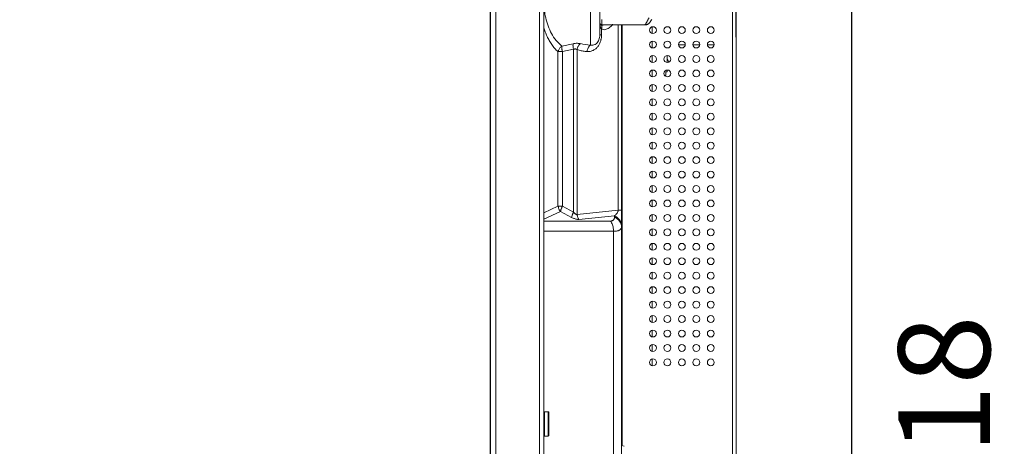
# Model space of a CAD drawing. Extents: x 12 to 181, y -4 to 123.
# Drawn here: x 96 to 106, y 62 to 67 of the extents above; entities that cross this region are included whole.
import ezdxf

# ---------------------------------------------------------------- set-up
doc = ezdxf.new("R2010")
doc.units = 0
doc.header["$MEASUREMENT"] = 0
doc.layers.get('0').update_dxf_attribs({"lineweight": 0})
for name, color, linetype, lineweight in [('004_036_0050043_4_BL71', 7, 'Continuous', 0), ('11652201_M003_4_BL7', 7, 'Continuous', 0), ('CM3_6_004_043_0000963_5_BL53', 7, 'Continuous', 0), ('L75EG_BOP150A_G_M099_4_BL6', 7, 'Continuous', 0), ('NT65ND_BOP366A_G_M001_4_BL16', 7, 'Continuous', 0), ('NT65ND_BOP366A_G_M003_4_1_BL4', 7, 'Continuous', 0)]:
    doc.layers.add(name, color=color, linetype=linetype, lineweight=lineweight)
doc.styles.add('DC_TEXTSTYLE5', font='arial.ttf', dxfattribs={"height": 1})
doc.dimstyles.get("Standard").update_dxf_attribs({"dimtxt": 0.18, "dimasz": 0.18, "dimexe": 0.18, "dimexo": 0.0625, "dimgap": 0.09, "dimtad": 0, "dimtih": 1, "dimtoh": 1, "dimdec": 4, "dimzin": 0, "dimdsep": 46, "dimtxsty": 'Standard', "dimcen": 0.09, "dimadec": 0, "dimazin": 0, "dimtfac": 1, "dimtdec": 4, "dimtofl": 0, "dimtmove": 0, "dimatfit": 3, "dimfxl": 1, "dimtolj": 1, "dimtzin": 0, "dimarcsym": 0})

# ---------------------------------------------------------------- blocks, each defined once
blk = doc.blocks.new('*D177')
at = {"color": 0, "linetype": 'Continuous', "lineweight": -2, "ltscale": 0.004921}
for p, q in [((104.063, 74.973), (105.195, 74.973)), ((104.695, 73.973), (104.695, 49.791)), ((103.235, 48.791), (105.195, 48.791))]:
    blk.add_line(p, q, dxfattribs=at)
at = {"color": 0}
for points in [[(104.862, 73.973), (104.529, 73.973), (104.695, 74.973)], [(104.529, 49.791), (104.862, 49.791), (104.695, 48.791)]]:
    blk.add_solid(points, dxfattribs=at)
at = {"layer": 'Defpoints', "color": 0}
for p in [(104.001, 74.973), (103.172, 48.791), (104.695, 48.791)]:
    blk.add_point(p, dxfattribs=at)
at = {"color": 0, "lineweight": 0, "insert": (105.706, 61.882), "char_height": 1, "attachment_point": 5, "rotation": 90, "style": 'DC_TEXTSTYLE5'}
blk.add_mtext('\\A1;26.18', dxfattribs=at)
blk = doc.blocks.new('*D179')
at = {"color": 0, "linetype": 'Continuous', "lineweight": -2, "ltscale": 0.004921}
for p, q in [((100.76, 61.237), (100.76, 79.155)), ((103.438, 66.617), (103.438, 79.155)), ((99.76, 78.655), (98.76, 78.655)), ((103.438, 78.655), (100.76, 78.655)), ((104.438, 78.655), (105.438, 78.655))]:
    blk.add_line(p, q, dxfattribs=at)
at = {"color": 0}
for points in [[(99.76, 78.488), (99.76, 78.821), (100.76, 78.655)], [(104.438, 78.821), (104.438, 78.488), (103.438, 78.655)]]:
    blk.add_solid(points, dxfattribs=at)
at = {"layer": 'Defpoints', "color": 0}
for p in [(100.76, 78.655), (103.438, 66.554), (100.76, 61.174)]:
    blk.add_point(p, dxfattribs=at)
at = {"color": 0, "lineweight": 0, "insert": (96.953, 78.655), "char_height": 1, "attachment_point": 5, "style": 'DC_TEXTSTYLE5'}
blk.add_mtext('\\A1;2.68', dxfattribs=at)

msp = doc.modelspace()

# ---------------------------------------------------------------- linework, layer by layer
at = {"layer": '004_036_0050043_4_BL71', "color": 7, "linetype": 'Continuous', "lineweight": 0, "ltscale": 0.004921}
for p, q in [((102.686, 66.415), (102.686, 66.344)), ((102.686, 66.386), (102.704, 66.346)), ((102.672, 66.201), (102.672, 66.24)), ((102.686, 66.24), (102.672, 66.24)), ((102.686, 66.258), (102.686, 66.24)), ((102.659, 66.201), (102.672, 66.201))]:
    msp.add_line(p, q, dxfattribs=at)
at = {"layer": '11652201_M003_4_BL7', "color": 7, "linetype": 'Continuous', "lineweight": 0, "ltscale": 0.004921}
for p, q in [((101.85, 66.53), (101.85, 72.997)), ((101.953, 66.644), (101.953, 72.883)), ((101.972, 66.707), (101.972, 66.644)), ((102.153, 64.732), (102.153, 66.752)), ((102.189, 48.966), (102.189, 66.752)), ((102.524, 66.659), (102.524, 66.73)), ((101.953, 66.634), (101.953, 66.644)), ((102.524, 66.501), (102.524, 66.573)), ((101.496, 64.774), (101.496, 66.46)), ((101.544, 66.46), (101.496, 66.46)), ((101.661, 66.546), (101.54, 66.52)), ((101.544, 66.46), (101.665, 66.485)), ((101.544, 64.774), (101.544, 66.46)), ((101.665, 64.709), (101.665, 66.485)), ((101.705, 64.686), (101.705, 66.482)), ((102.81, 66.535), (102.884, 66.535)), ((102.967, 66.535), (103.042, 66.535)), ((103.124, 66.535), (103.199, 66.535)), ((102.524, 66.344), (102.524, 66.415)), ((102.524, 66.186), (102.524, 66.258)), ((102.524, 66.029), (102.524, 66.1)), ((102.524, 65.871), (102.524, 65.943)), ((102.524, 65.714), (102.524, 65.785)), ((102.524, 65.556), (102.524, 65.628)), ((102.524, 65.399), (102.524, 65.47)), ((102.524, 65.241), (102.524, 65.313)), ((102.524, 65.084), (102.524, 65.155)), ((102.524, 64.927), (102.524, 64.998)), ((102.524, 64.769), (102.524, 64.84)), ((101.496, 64.774), (101.343, 64.701)), ((101.496, 64.774), (101.544, 64.774)), ((101.665, 64.709), (101.544, 64.774)), ((102.153, 64.732), (101.705, 64.686)), ((102.153, 64.732), (102.189, 64.732)), ((101.343, 64.632), (101.524, 64.718)), ((101.524, 64.718), (101.645, 64.653)), ((101.725, 64.631), (102.112, 64.67)), ((102.112, 64.67), (102.112, 64.657)), ((102.524, 64.612), (102.524, 64.683)), ((102.069, 64.613), (101.343, 64.613)), ((102.524, 64.454), (102.524, 64.525)), ((102.102, 64.502), (101.343, 64.502)), ((102.102, 61.482), (102.102, 64.502)), ((102.524, 64.297), (102.524, 64.368)), ((102.524, 64.139), (102.524, 64.21)), ((102.524, 63.982), (102.524, 64.053)), ((102.524, 63.824), (102.524, 63.895)), ((102.524, 63.667), (102.524, 63.738)), ((102.524, 63.509), (102.524, 63.58)), ((102.524, 63.352), (102.524, 63.423)), ((102.524, 63.194), (102.524, 63.266)), ((102.524, 63.037), (102.524, 63.108))]:
    msp.add_line(p, q, dxfattribs=at)
for centre, radius, start, end in [((102, 66.752), 0.0537, 237.5583, 246.5683), ((101.802, 66.644), 0.151, 353.5422, 355.8754), ((101.861, 66.988), 0.457, 254.7554, 268.6001), ((102.057, 64.544), 0.137, 41.919, 45.0294)]:
    msp.add_arc(centre, radius, start, end, dxfattribs=at)
for points in [[(101.54, 66.52), (101.476, 66.583), (101.426, 66.657), (101.389, 66.74), (101.363, 66.827), (101.349, 66.918), (101.344, 67.008)], [(101.496, 66.46), (101.46, 66.496), (101.429, 66.537), (101.401, 66.58), (101.378, 66.626), (101.358, 66.674), (101.341, 66.722)], [(101.972, 66.749), (101.968, 66.75), (101.964, 66.752), (101.96, 66.754), (101.957, 66.757), (101.954, 66.761), (101.953, 66.765)], [(101.955, 66.743), (101.955, 66.744), (101.956, 66.745), (101.956, 66.747), (101.956, 66.748), (101.956, 66.749), (101.956, 66.75)], [(101.972, 66.707), (101.967, 66.713), (101.962, 66.72), (101.959, 66.727), (101.956, 66.735), (101.955, 66.743)], [(101.956, 66.75), (101.957, 66.752), (101.958, 66.754), (101.958, 66.756), (101.959, 66.758), (101.96, 66.76), (101.961, 66.762)], [(101.99, 66.752), (101.987, 66.75), (101.984, 66.749), (101.981, 66.748), (101.978, 66.748), (101.975, 66.748), (101.972, 66.749)], [(101.972, 66.749), (101.973, 66.745), (101.974, 66.74), (101.974, 66.736), (101.975, 66.731), (101.975, 66.726), (101.974, 66.722)], [(101.974, 66.722), (101.974, 66.719), (101.974, 66.717), (101.973, 66.714), (101.973, 66.712), (101.972, 66.709), (101.972, 66.707)], [(102.092, 66.758), (102.079, 66.741), (102.063, 66.726), (102.043, 66.713), (102.022, 66.703), (102, 66.699), (101.979, 66.703)], [(101.741, 66.546), (101.725, 66.549), (101.709, 66.551), (101.693, 66.551), (101.677, 66.549), (101.661, 66.546)], [(101.962, 66.578), (101.949, 66.546), (101.932, 66.517), (101.908, 66.492), (101.88, 66.474), (101.848, 66.463), (101.814, 66.46)], [(101.85, 66.53), (101.876, 66.53), (101.901, 66.539), (101.922, 66.555), (101.937, 66.577), (101.947, 66.602), (101.952, 66.627)], [(101.972, 66.644), (101.968, 66.644), (101.964, 66.644), (101.96, 66.644), (101.958, 66.644), (101.957, 66.644), (101.96, 66.644)], [(101.972, 66.644), (101.971, 66.631), (101.97, 66.617), (101.968, 66.604), (101.965, 66.591), (101.962, 66.578)], [(101.54, 66.52), (101.528, 66.511), (101.517, 66.5), (101.508, 66.488), (101.501, 66.474), (101.496, 66.46)], [(101.54, 66.52), (101.539, 66.508), (101.539, 66.496), (101.54, 66.484), (101.542, 66.472), (101.544, 66.46)], [(101.661, 66.546), (101.66, 66.534), (101.66, 66.522), (101.661, 66.509), (101.663, 66.497), (101.665, 66.485)], [(101.665, 66.485), (101.673, 66.487), (101.681, 66.489), (101.69, 66.488), (101.698, 66.486), (101.705, 66.482)], [(101.741, 66.546), (101.73, 66.536), (101.721, 66.524), (101.713, 66.511), (101.708, 66.497), (101.705, 66.482)], [(101.814, 66.46), (101.792, 66.462), (101.77, 66.465), (101.748, 66.47), (101.726, 66.476), (101.705, 66.482)], [(101.814, 66.46), (101.816, 66.476), (101.82, 66.492), (101.828, 66.507), (101.838, 66.52), (101.85, 66.53)], [(101.524, 64.718), (101.516, 64.726), (101.509, 64.736), (101.504, 64.747), (101.501, 64.758), (101.503, 64.769)], [(101.544, 64.774), (101.541, 64.767), (101.538, 64.76), (101.535, 64.753), (101.531, 64.744), (101.527, 64.734), (101.53, 64.728)], [(102.153, 64.732), (102.151, 64.721), (102.146, 64.71), (102.141, 64.7), (102.134, 64.691), (102.126, 64.682)], [(101.645, 64.653), (101.647, 64.663), (101.65, 64.672), (101.653, 64.682), (101.657, 64.691), (101.661, 64.7), (101.665, 64.709)], [(101.645, 64.653), (101.66, 64.645), (101.676, 64.639), (101.692, 64.634), (101.708, 64.631), (101.725, 64.631)], [(101.705, 64.686), (101.696, 64.686), (101.687, 64.69), (101.679, 64.695), (101.672, 64.702), (101.665, 64.709)], [(101.705, 64.686), (101.706, 64.674), (101.709, 64.663), (101.713, 64.651), (101.718, 64.64), (101.725, 64.631)], [(102.1, 64.623), (102.094, 64.62), (102.088, 64.617), (102.082, 64.615), (102.075, 64.613), (102.069, 64.613)], [(102.112, 64.657), (102.112, 64.649), (102.11, 64.642), (102.108, 64.635), (102.104, 64.629), (102.1, 64.623)], [(102.126, 64.682), (102.124, 64.68), (102.122, 64.678), (102.119, 64.676), (102.117, 64.674), (102.115, 64.672), (102.112, 64.67)], [(102.154, 64.641), (102.146, 64.648), (102.138, 64.654), (102.13, 64.66), (102.121, 64.665), (102.112, 64.67)], [(102.112, 64.657), (102.123, 64.651), (102.133, 64.645), (102.142, 64.638), (102.151, 64.63), (102.159, 64.622)], [(102.18, 64.602), (102.177, 64.609), (102.173, 64.616), (102.169, 64.623), (102.164, 64.629), (102.159, 64.635)], [(102.159, 64.622), (102.168, 64.611), (102.175, 64.599), (102.181, 64.586), (102.186, 64.572), (102.189, 64.558)], [(102.102, 64.502), (102.101, 64.525), (102.097, 64.549), (102.09, 64.571), (102.081, 64.593), (102.069, 64.613)], [(102.189, 64.545), (102.188, 64.536), (102.183, 64.528), (102.176, 64.52), (102.168, 64.514), (102.16, 64.51)], [(102.189, 64.559), (102.189, 64.568), (102.188, 64.577), (102.186, 64.585), (102.183, 64.594), (102.18, 64.602)], [(102.189, 64.558), (102.189, 64.556), (102.189, 64.554), (102.189, 64.552), (102.189, 64.55), (102.189, 64.548), (102.189, 64.545)], [(102.15, 64.507), (102.141, 64.505), (102.131, 64.503), (102.121, 64.502), (102.112, 64.502), (102.102, 64.502)], [(102.16, 64.51), (102.158, 64.509), (102.157, 64.509), (102.155, 64.508), (102.153, 64.508), (102.152, 64.507), (102.15, 64.507)]]:
    msp.add_spline(points, degree=3, dxfattribs=at)
at = {"layer": 'CM3_6_004_043_0000963_5_BL53', "color": 7, "linetype": 'Continuous', "lineweight": 0, "ltscale": 0.004921}
for p, q in [((101.351, 62.535), (101.351, 62.268)), ((101.39, 62.535), (101.351, 62.535)), ((101.39, 62.268), (101.39, 62.535)), ((101.398, 62.276), (101.398, 62.527)), ((101.39, 62.268), (101.351, 62.268))]:
    msp.add_line(p, q, dxfattribs=at)
for centre, start, end in [((101.351, 62.527), 90, 180), ((101.39, 62.527), 0, 90), ((101.351, 62.276), 180, 270), ((101.39, 62.276), 270, 0)]:
    msp.add_arc(centre, 0.00787, start, end, dxfattribs=at)
at = {"layer": 'L75EG_BOP150A_G_M099_4_BL6', "color": 7, "linetype": 'Continuous', "lineweight": 0, "ltscale": 0.004921}
for p, q in [((101.973, 66.752), (101.973, 66.809)), ((102.5, 66.783), (102.496, 66.778)), ((102.508, 66.796), (102.5, 66.783)), ((102.516, 66.807), (102.508, 66.796)), ((102.518, 66.81), (102.516, 66.807)), ((101.973, 66.752), (102.447, 66.752))]:
    msp.add_line(p, q, dxfattribs=at)
at = {"layer": 'L75EG_BOP150A_G_M099_4_BL6', "color": 7, "linetype": 'Continuous', "lineweight": 0, "ltscale": 0.004921, "flags": 128}
msp.add_lwpolyline([(101.953, 66.772), (101.955, 66.764), (101.959, 66.758), (101.966, 66.754), (101.973, 66.752)], dxfattribs=at)
at = {"layer": 'L75EG_BOP150A_G_M099_4_BL6', "color": 7, "linetype": 'Continuous', "lineweight": 0, "ltscale": 0.004921}
for points in [[(102.447, 66.752), (102.45, 66.758), (102.453, 66.763), (102.456, 66.768), (102.459, 66.774), (102.462, 66.779), (102.465, 66.784), (102.468, 66.79), (102.471, 66.795), (102.474, 66.801), (102.476, 66.806), (102.479, 66.811), (102.483, 66.817), (102.486, 66.822), (102.489, 66.827)], [(102.447, 66.752), (102.457, 66.753), (102.466, 66.755), (102.475, 66.759), (102.483, 66.764), (102.49, 66.771), (102.496, 66.778)]]:
    msp.add_spline(points, degree=3, dxfattribs=at)
at = {"layer": 'NT65ND_BOP366A_G_M001_4_BL16', "color": 7, "linetype": 'Continuous', "lineweight": 0, "ltscale": 0.004921}
for p, q in [((100.76, 43.179), (100.76, 75.498)), ((100.819, 75.557), (100.819, 43.179)), ((101.296, 42.628), (101.296, 75.557)), ((101.343, 75.51), (101.343, 42.635))]:
    msp.add_line(p, q, dxfattribs=at)
at = {"layer": 'NT65ND_BOP366A_G_M003_4_1_BL4', "color": 7, "linetype": 'Continuous', "lineweight": 0, "ltscale": 0.004921}
for p, q in [((103.437, 67.012), (103.437, 48.968)), ((103.398, 48.984), (103.398, 66.975)), ((102.197, 62.177), (102.197, 66.752))]:
    msp.add_line(p, q, dxfattribs=at)
for centre in [(102.532, 66.694), (102.689, 66.694), (102.847, 66.694), (103.004, 66.694), (103.162, 66.694), (102.532, 66.537), (102.689, 66.537), (102.847, 66.537), (103.004, 66.537), (103.162, 66.537), (102.532, 66.379), (102.689, 66.379), (102.847, 66.379), (103.004, 66.379), (103.162, 66.379), (102.532, 66.222), (102.689, 66.222), (102.847, 66.222), (103.004, 66.222), (103.162, 66.222), (102.532, 66.064), (102.689, 66.064), (102.847, 66.064), (103.004, 66.064), (103.162, 66.064), (102.532, 65.907), (102.689, 65.907), (102.847, 65.907), (103.004, 65.907), (103.162, 65.907), (102.532, 65.75), (102.689, 65.75), (102.847, 65.75), (103.004, 65.75), (103.162, 65.75), (102.532, 65.592), (102.689, 65.592), (102.847, 65.592), (103.004, 65.592), (103.162, 65.592), (102.532, 65.435), (102.689, 65.435), (102.847, 65.435), (103.004, 65.435), (103.162, 65.435), (102.532, 65.277), (102.689, 65.277), (102.847, 65.277), (103.004, 65.277), (103.162, 65.277), (102.532, 65.12), (102.689, 65.12), (102.847, 65.12), (103.004, 65.12), (103.162, 65.12), (102.532, 64.962), (102.689, 64.962), (102.847, 64.962), (103.004, 64.962), (103.162, 64.962), (102.532, 64.805), (102.689, 64.805), (102.847, 64.805), (103.004, 64.805), (103.162, 64.805), (102.532, 64.647), (102.689, 64.647), (102.847, 64.647), (103.004, 64.647), (103.162, 64.647), (102.532, 64.49), (102.689, 64.49), (102.847, 64.49), (103.004, 64.49), (103.162, 64.49), (102.532, 64.332), (102.689, 64.332), (102.847, 64.332), (103.004, 64.332), (103.162, 64.332), (102.532, 64.175), (102.689, 64.175), (102.847, 64.175), (103.004, 64.175), (103.162, 64.175), (102.532, 64.017), (102.689, 64.017), (102.847, 64.017), (103.004, 64.017), (103.162, 64.017), (102.532, 63.86), (102.689, 63.86), (102.847, 63.86), (103.004, 63.86), (103.162, 63.86), (102.532, 63.702), (102.689, 63.702), (102.847, 63.702), (103.004, 63.702), (103.162, 63.702), (102.532, 63.545), (102.689, 63.545), (102.847, 63.545), (103.004, 63.545), (103.162, 63.545), (102.532, 63.387), (102.689, 63.387), (102.847, 63.387), (103.004, 63.387), (103.162, 63.387), (102.532, 63.23), (102.689, 63.23), (102.847, 63.23), (103.004, 63.23), (103.162, 63.23), (102.532, 63.072), (102.689, 63.072), (102.847, 63.072), (103.004, 63.072), (103.162, 63.072)]:
    msp.add_circle(centre, 0.0374, dxfattribs=at)
msp.add_arc((102.217, 62.177), 0.0197, 180, 270, dxfattribs=at)

# ---------------------------------------------------------------- dimensions: what is measured, and where the dimension line sits
at = {"color": 172, "linetype": 'Continuous', "lineweight": 0, "ltscale": 0.004921, "true_color": 0x0000d5}
dim = msp.add_linear_dim(base=(100.76, 78.655), p1=(103.438, 66.554), p2=(100.76, 61.174), dimstyle='Standard', override={"dimtxt": 1, "dimasz": 1, "dimexe": 0.5, "dimgap": 0.5, "dimtad": 0, "dimjust": 0, "dimtih": 1, "dimtoh": 0, "dimdec": 2, "dimzin": 0, "dimlunit": 2, "dimtxsty": 'DC_TEXTSTYLE5', "dimsah": 0, "dimtol": 0, "dimtfac": 1, "dimtdec": 3, "dimtix": 0, "dimtofl": 1, "dimtmove": 0, "dimfxl": 20, "dimfxlon": 1}, dxfattribs=at)
dim.commit()
dim.dimension.update_dxf_attribs({"geometry": '*D179', "text_midpoint": (96.953, 78.655)})
dim = msp.add_linear_dim(base=(104.695, 48.791), p1=(104.001, 74.973), p2=(103.172, 48.791), angle=90, dimstyle='Standard', override={"dimtxt": 1, "dimasz": 1, "dimexe": 0.5, "dimgap": 0.5, "dimtad": 4, "dimjust": 0, "dimtih": 0, "dimtoh": 0, "dimdec": 2, "dimzin": 0, "dimlunit": 2, "dimtxsty": 'DC_TEXTSTYLE5', "dimsah": 0, "dimtol": 0, "dimtfac": 1, "dimtdec": 3, "dimtix": 0, "dimtofl": 1, "dimtmove": 0, "dimfxl": 20, "dimfxlon": 1}, dxfattribs=at)
dim.commit()
dim.dimension.update_dxf_attribs({"geometry": '*D177', "text_midpoint": (105.706, 61.882)})

doc.saveas('drawing.dxf')
